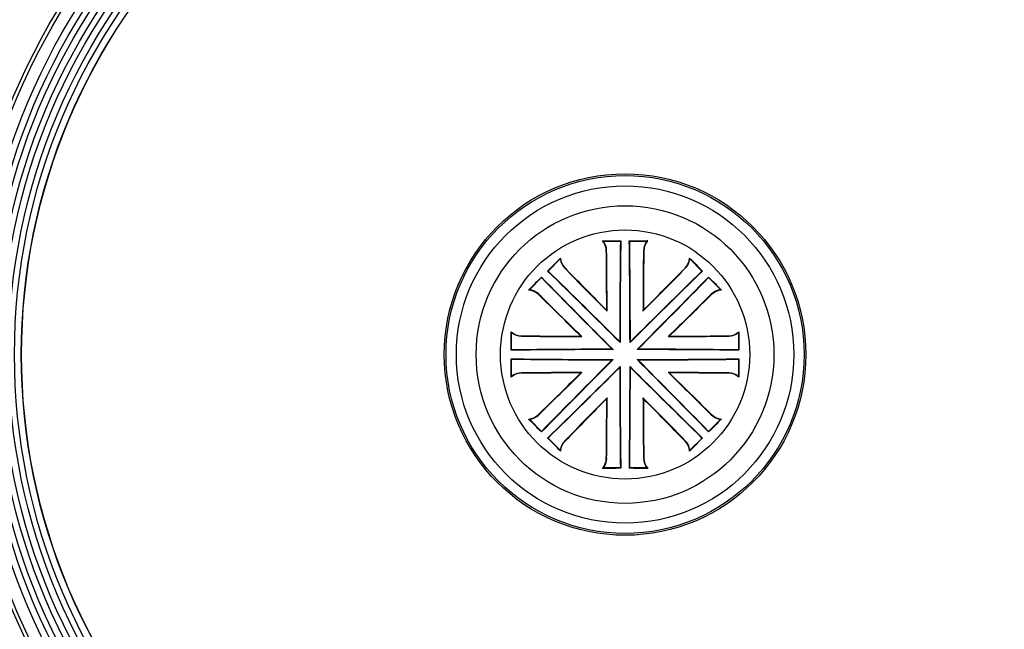
# Model space of a CAD drawing. Units: inches. Extents: x 0 to 34.2, y 0 to 21.7.
# Drawn here: x 7.9 to 10.5, y 15.6 to 17.2 of the extents above; entities that cross this region are included whole.
import ezdxf

# ---------------------------------------------------------------- set-up
doc = ezdxf.new("R2010")
doc.units = ezdxf.units.IN
doc.header["$LTSCALE"] = 1.87
doc.header["$MEASUREMENT"] = 0
doc.layers.get('0').update_dxf_attribs({"linetype": 'CONTINUOUS'})
doc.layers.add('02___PRT_ALL_AXES', color=7, linetype='CONTINUOUS')
doc.styles.get("Standard").update_dxf_attribs({"font": 'txt', "width": 0.8})
doc.dimstyles.new('DIMSTYLE_1', dxfattribs={"dimtxt": 0.15625, "dimasz": 0.1875, "dimexe": 0.125, "dimexo": 0.0625, "dimgap": 0.078125, "dimtad": 0, "dimtih": 1, "dimtoh": 1, "dimdec": 1, "dimlfac": 4, "dimzin": 4, "dimdsep": 46, "dimtxsty": 'STANDARD', "dimblk": 'CLOSED', "dimblk1": 'CLOSED', "dimblk2": 'CLOSED', "dimcen": 0.09, "dimadec": 1, "dimazin": 1, "dimtp": 1e-10, "dimtm": 1e-10, "dimtfac": 1, "dimtdec": 1, "dimtofl": 0, "dimtmove": 0, "dimatfit": 3, "dimldrblk": 'CLOSED', "dimfxl": 1, "dimtolj": 1, "dimtzin": 4, "dimarcsym": 0})

# ---------------------------------------------------------------- blocks, each defined once
blk = doc.blocks.new('_CLOSED')
at = {"color": 0, "linetype": 'BYBLOCK'}
for p, q in [((0, 0), (-1, 0.167)), ((-1, 0.167), (-1, -0.167)), ((-1, -0.167), (0, 0)), ((-1, 0), (0, 0))]:
    blk.add_line(p, q, dxfattribs=at)
blk = doc.blocks.new('*D0')
at = {"color": 2, "linetype": 'CONTINUOUS'}
for p, q in [((6.5356, 16.379), (6.5356, 19.8779)), ((12.4832, 16.3792), (12.4832, 19.8779)), ((6.5356, 19.7529), (9.1606, 19.7529)), ((12.4832, 19.7529), (9.8168, 19.7529))]:
    blk.add_line(p, q, dxfattribs=at)
at = {"color": 2, "linetype": 'CONTINUOUS', "xscale": 0.1875, "yscale": 0.1875, "zscale": 0.1875, "rotation": 180}
blk.add_blockref('_CLOSED', (6.5356, 19.7529), dxfattribs=at)
at = {"color": 2, "linetype": 'CONTINUOUS', "xscale": 0.1875, "yscale": 0.1875, "zscale": 0.1875}
blk.add_blockref('_CLOSED', (12.4832, 19.7529), dxfattribs=at)
at = {"color": 2, "linetype": 'CONTINUOUS', "insert": (9.4887, 19.831), "char_height": 0.15625, "width": 0.5, "attachment_point": 2, "line_spacing_factor": 0.9}
blk.add_mtext('23.8', dxfattribs=at)

msp = doc.modelspace()

# ---------------------------------------------------------------- linework, layer by layer
at = {"color": 7, "linetype": 'CONTINUOUS'}
for p, q in [((9.4527, 16.6108), (9.4973, 16.6108)), ((9.4973, 16.6108), (9.4982, 16.6117)), ((9.5214, 16.6108), (9.5205, 16.6117)), ((9.5214, 16.6108), (9.566, 16.6108)), ((9.4616, 16.5852), (9.4607, 16.5852)), ((9.557, 16.5852), (9.558, 16.5852)), ((9.3098, 16.5331), (9.3413, 16.5647)), ((9.6773, 16.5647), (9.7088, 16.5331)), ((9.3098, 16.5331), (9.3085, 16.5331)), ((9.3531, 16.5403), (9.3538, 16.5409)), ((9.6656, 16.5403), (9.6649, 16.5409)), ((9.7088, 16.5331), (9.7102, 16.5331)), ((9.2612, 16.4845), (9.2928, 16.516)), ((9.2928, 16.516), (9.2928, 16.5174)), ((9.7259, 16.5161), (9.7259, 16.5174)), ((9.7259, 16.5161), (9.7575, 16.4846)), ((9.2856, 16.4728), (9.285, 16.4721)), ((9.7331, 16.4728), (9.7337, 16.4721)), ((9.4628, 16.4288), (9.4619, 16.4311)), ((9.5558, 16.4288), (9.5568, 16.4311)), ((9.2151, 16.3286), (9.2151, 16.3732)), ((9.8036, 16.3732), (9.8036, 16.3287)), ((9.2407, 16.3643), (9.2407, 16.3652)), ((9.3971, 16.363), (9.3948, 16.364)), ((9.4955, 16.3499), (9.4964, 16.3477)), ((9.5232, 16.3499), (9.5223, 16.3477)), ((9.6216, 16.3631), (9.6239, 16.364)), ((9.778, 16.3643), (9.778, 16.3652)), ((9.2151, 16.3286), (9.2142, 16.3277)), ((9.476, 16.3304), (9.4782, 16.3295)), ((9.5427, 16.3304), (9.5405, 16.3295)), ((9.8036, 16.3287), (9.8045, 16.3277)), ((9.2151, 16.3045), (9.2142, 16.3054)), ((9.2151, 16.2599), (9.2151, 16.3045)), ((9.476, 16.3027), (9.4782, 16.3036)), ((9.5427, 16.3027), (9.5405, 16.3037)), ((9.8036, 16.3045), (9.8045, 16.3054)), ((9.8036, 16.3045), (9.8036, 16.2599)), ((9.2407, 16.2688), (9.2407, 16.2679)), ((9.3971, 16.27), (9.3948, 16.2691)), ((9.4955, 16.2832), (9.4964, 16.2854)), ((9.5232, 16.2832), (9.5223, 16.2854)), ((9.6216, 16.2701), (9.6239, 16.2691)), ((9.778, 16.2689), (9.778, 16.2679)), ((9.4629, 16.2043), (9.4619, 16.202)), ((9.5559, 16.2043), (9.5568, 16.202)), ((9.2928, 16.117), (9.2612, 16.1485)), ((9.2856, 16.1603), (9.285, 16.161)), ((9.7575, 16.1486), (9.7259, 16.1171)), ((9.7331, 16.1603), (9.7337, 16.161)), ((9.2928, 16.117), (9.2928, 16.1157)), ((9.7259, 16.1171), (9.7259, 16.1157)), ((9.3099, 16.1), (9.3085, 16.1)), ((9.3414, 16.0684), (9.3099, 16.1)), ((9.3531, 16.0928), (9.3538, 16.0922)), ((9.6656, 16.0928), (9.6649, 16.0922)), ((9.7089, 16.1), (9.6774, 16.0684)), ((9.7089, 16.1), (9.7102, 16.1)), ((9.4617, 16.0479), (9.4607, 16.0479)), ((9.5571, 16.0479), (9.558, 16.0479)), ((9.4973, 16.0223), (9.4527, 16.0223)), ((9.4973, 16.0223), (9.4982, 16.0214)), ((9.5214, 16.0224), (9.5205, 16.0214)), ((9.566, 16.0223), (9.5214, 16.0224))]:
    msp.add_line(p, q, dxfattribs=at)
for radius in [1.9685, 1.721, 1.7114, 1.6812, 1.6636, 1.6486, 1.631, 1.616, 1.5983, 1.5833, 1.5657, 1.565, 0.4688, 0.4643, 0.4375, 0.3231]:
    msp.add_circle((9.5094, 16.3166), radius, dxfattribs=at)
for centre, radius, start, end in [((9.5094, 16.3166), 2.0084, 124.8582, 158.174), ((9.5094, 16.3166), 2.0074, 130.2816, 158.1473), ((9.4114, 16.5276), 0.0929, 63.6427, 64.9982), ((9.4192, 16.5848), 0.0415, 0.6407, 40.6417), ((9.5077, 40.3309), 23.7192, 269.86227, 269.97705), ((9.4192, 16.5848), 0.0424, 0.6347, 37.9274), ((33.6668, 16.3207), 24.1713, 179.31233, 179.93065), ((33.4165, 16.3207), 23.9201, 179.30286, 179.93524), ((9.5077, 40.3403), 23.7286, 270.03073, 270.14547), ((-14.6382, 16.3158), 24.1604, 0.07557, 0.70165), ((-14.8843, 16.3158), 24.4075, 0.08, 0.69234), ((9.5994, 16.5848), 0.0424, 142.0802, 179.3729), ((9.5994, 16.5848), 0.0415, 139.3659, 179.3669), ((9.6073, 16.5275), 0.0929, 115.007, 116.3622), ((-14.4654, 16.3174), 23.9276, 0.27229, 0.64145), ((-14.7237, 16.3172), 24.1868, 0.26433, 0.63487), ((33.5763, 16.3217), 24.0207, 179.3715, 179.7446), ((33.3179, 16.3219), 23.7614, 179.3649, 179.73665), ((-7.4814, 33.305), 23.7318, 315.03073, 315.14545), ((9.4294, 16.535), 0.093, 160.0032, 161.3583), ((9.3834, 16.5699), 0.0424, 187.0801, 224.3729), ((9.3834, 16.5699), 0.0415, 184.3658, 224.3668), ((9.6353, 16.5699), 0.0415, 315.6408, 355.6417), ((9.6353, 16.5699), 0.0424, 315.6348, 352.9274), ((9.5893, 16.535), 0.0929, 18.6434, 19.9988), ((26.4882, 33.2978), 23.7182, 224.86226, 224.97705), ((-7.5663, -0.7601), 24.1622, 45.07557, 45.7016), ((-7.7403, -0.9341), 24.4093, 45.08, 45.69229), ((26.5222, 33.3368), 24.0188, 224.37145, 224.74458), ((26.3394, 33.1541), 23.7595, 224.36485, 224.73663), ((26.4197, -0.588), 23.9237, 134.30297, 134.93525), ((26.5967, -0.765), 24.1749, 134.31243, 134.93067), ((-7.623, 33.4498), 24.1832, 315.26437, 315.63496), ((-7.4403, 33.2673), 23.9241, 315.27233, 315.64155), ((-7.4748, 33.2984), 23.7224, 314.86229, 314.97706), ((26.41, 33.223), 23.9182, 224.30281, 224.93523), ((26.587, 33.4), 24.1694, 224.31228, 224.93065), ((-7.5635, 33.3884), 24.1568, 315.07558, 315.70176), ((-7.7375, 33.5624), 24.4039, 315.08001, 315.69244), ((26.4948, 33.3043), 23.7276, 225.03073, 225.14547), ((9.2909, 16.3965), 0.0929, 108.6449, 110.0004), ((9.256, 16.4425), 0.0415, 45.6406, 85.6417), ((9.256, 16.4425), 0.0424, 45.6346, 82.9274), ((-7.4452, -0.6368), 23.9293, 45.27227, 45.6414), ((-7.6277, -0.8196), 24.1885, 45.26431, 45.63482), ((26.5334, -0.7002), 24.0243, 134.37159, 134.74464), ((26.3508, -0.5174), 23.7649, 134.365, 134.73669), ((9.7627, 16.4425), 0.0424, 97.0803, 134.373), ((9.7627, 16.4425), 0.0415, 94.366, 134.367), ((9.7278, 16.3965), 0.0929, 70.0094, 71.3649), ((-14.5211, 16.3149), 23.7353, 0.03072, 0.14543), ((9.2984, 16.4145), 0.093, 205.0004, 206.3554), ((9.2411, 16.4067), 0.0415, 229.3658, 269.3669), ((9.2411, 16.4066), 0.0424, 232.0801, 269.3729), ((9.7776, 16.4067), 0.0415, 270.6409, 310.6419), ((9.7776, 16.4067), 0.0424, 270.6349, 307.9276), ((9.7203, 16.4145), 0.093, 333.6467, 335.0019), ((33.5246, 16.3182), 23.7201, 179.86227, 179.97705), ((9.504, 40.1241), 23.7604, 269.36488, 269.73664), ((9.5042, 40.3825), 24.0197, 269.37147, 269.74459), ((9.51, 40.5427), 24.1799, 270.2644, 270.63505), ((9.5101, 40.2845), 23.9208, 270.27237, 270.64163), ((9.5101, -7.8316), 24.1611, 90.07557, 90.70163), ((9.5101, -8.0778), 24.4082, 90.08, 90.69232), ((9.5135, -7.5974), 23.9268, 89.30306, 89.93526), ((9.5135, -7.8478), 24.1782, 89.31253, 89.93068), ((-14.5117, 16.3149), 23.7259, 359.86231, 359.97706), ((9.5052, 40.2227), 23.9191, 269.30284, 269.93524), ((9.5052, 40.4731), 24.1703, 269.31231, 269.93065), ((26.5829, -0.756), 24.1578, 135.07558, 135.70173), ((26.7569, -0.93), 24.4049, 135.08001, 135.69241), ((9.5086, 40.4572), 24.1536, 270.07559, 270.70185), ((-7.3981, -0.5967), 23.9278, 44.30309, 44.93526), ((9.5086, 40.7033), 24.4006, 270.08002, 270.69254), ((-7.5752, -0.7738), 24.1791, 44.31256, 44.93068), ((33.5338, 16.3182), 23.7294, 180.03073, 180.14546), ((9.2411, 16.2264), 0.0415, 90.6407, 130.6418), ((9.2411, 16.2264), 0.0424, 90.6346, 127.9275), ((9.5087, -7.9172), 24.1875, 90.26432, 90.63485), ((9.5086, -7.6589), 23.9283, 90.27228, 90.64143), ((-7.3311, 33.1495), 23.7635, 314.36497, 314.73668), ((-7.5138, 33.3323), 24.0229, 314.37156, 314.74463), ((-7.4, 33.2201), 23.9223, 314.30293, 314.93524), ((-7.5771, 33.3972), 24.1736, 314.3124, 314.93066), ((33.8968, 16.3173), 24.4013, 180.08002, 180.69252), ((33.6507, 16.3173), 24.1543, 180.07559, 180.70183), ((-14.4036, 16.3124), 23.9259, 359.30304, 359.93526), ((-14.654, 16.3124), 24.1772, 359.3125, 359.93067), ((26.5781, 33.3863), 24.1525, 225.0756, 225.70188), ((26.7521, 33.5603), 24.3995, 225.08003, 225.69257), ((9.5145, -7.7572), 24.0275, 89.37168, 89.74467), ((26.6395, 33.4458), 24.1788, 225.26442, 225.63508), ((9.5147, -7.4987), 23.7681, 89.36509, 89.73672), ((26.4571, 33.2631), 23.9197, 225.27238, 225.64166), ((9.7776, 16.2265), 0.0424, 52.0804, 89.3731), ((9.7776, 16.2265), 0.0415, 49.3661, 89.3671), ((9.2984, 16.2186), 0.0929, 153.6488, 155.0041), ((9.7204, 16.2186), 0.0929, 25.0091, 26.3647), ((26.6424, -0.8174), 24.1842, 135.26436, 135.63494), ((26.4597, -0.6349), 23.925, 135.27232, 135.64152), ((-14.3049, 16.3113), 23.7671, 359.36506, 359.73672), ((-14.5634, 16.3114), 24.0265, 359.37165, 359.74466), ((-7.5103, -0.7104), 24.0284, 44.3717, 44.74468), ((33.7362, 16.3159), 24.1806, 180.2644, 180.63503), ((-7.3275, -0.5278), 23.769, 44.36511, 44.73674), ((33.478, 16.3158), 23.9215, 180.27236, 180.64161), ((9.256, 16.1906), 0.0415, 274.3658, 314.367), ((-7.4829, -0.678), 23.7371, 45.03072, 45.14542), ((9.2909, 16.2366), 0.0929, 250.0001, 251.3552), ((9.256, 16.1906), 0.0424, 277.0801, 314.373), ((26.4943, -0.6661), 23.7236, 134.86229, 134.97706), ((9.7627, 16.1906), 0.0424, 225.6349, 262.9276), ((9.7627, 16.1906), 0.0415, 225.6409, 265.6419), ((9.7278, 16.2366), 0.093, 288.6505, 290.0056), ((-7.4762, -0.6714), 23.7278, 44.86232, 44.97706), ((9.3834, 16.0632), 0.0424, 135.6347, 172.9276), ((9.3834, 16.0632), 0.0415, 135.6408, 175.6419), ((9.6353, 16.0632), 0.0415, 4.366, 44.3671), ((9.6353, 16.0632), 0.0424, 7.0803, 44.3732), ((26.5009, -0.6727), 23.7329, 135.03072, 135.14544), ((9.4294, 16.0981), 0.0929, 198.652, 200.0071), ((9.5893, 16.0981), 0.0929, 340.0063, 341.3617), ((9.4193, 16.0483), 0.0415, 319.3659, 359.3671), ((9.4193, 16.0483), 0.0424, 322.0802, 359.3731), ((9.5995, 16.0484), 0.0424, 180.6348, 217.9277), ((9.5995, 16.0483), 0.0415, 180.6409, 220.642), ((9.4114, 16.1056), 0.0929, 295.0026, 296.3578), ((9.511, -7.7147), 23.7361, 90.03072, 90.14542), ((9.511, -7.7054), 23.7268, 89.86231, 89.97706), ((9.6073, 16.1056), 0.093, 243.6528, 245.0077), ((9.5094, 16.3166), 1.9462, 192.883, 234.6343), ((9.5094, 16.3166), 1.9439, 192.888, 234.6284)]:
    msp.add_arc(centre, radius, start, end, dxfattribs=at)
at = {"layer": '02___PRT_ALL_AXES', "color": 7, "linetype": 'CONTINUOUS'}
msp.add_circle((9.5094, 16.3166), 0.3861, dxfattribs=at)

# ---------------------------------------------------------------- dimensions: what is measured, and where the dimension line sits
at = {"color": 2, "linetype": 'CONTINUOUS'}
dim = msp.add_linear_dim(base=(12.4832, 19.7529), p1=(6.5356, 16.3165), p2=(12.4832, 16.3167), dimstyle='DIMSTYLE_1', dxfattribs=at)
dim.commit()
dim.dimension.update_dxf_attribs({"geometry": '*D0', "text_midpoint": (9.4926, 19.7529), "dimtype": 160})

doc.saveas('drawing.dxf')
